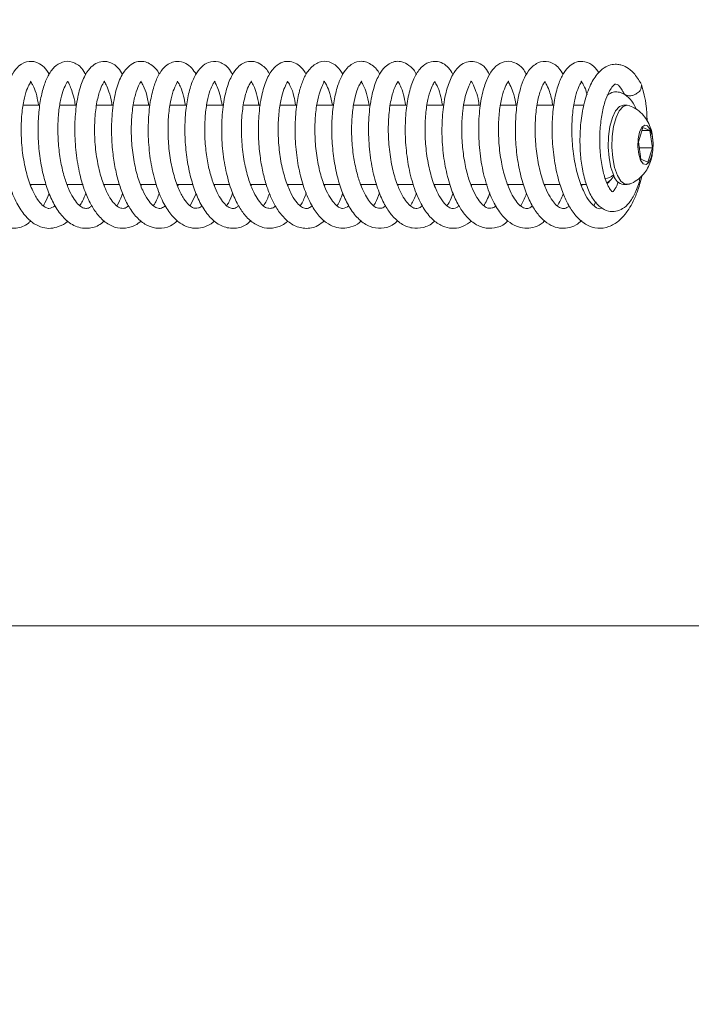
# Model space of a CAD drawing. Extents: x -6498 to -3158, y 1255 to 4267.
# Drawn here: x -3429 to -3345, y 2943 to 3067 of the extents above; entities that cross this region are included whole.
import ezdxf

# ---------------------------------------------------------------- set-up
doc = ezdxf.new("R2010")
doc.units = 0
doc.header["$LTSCALE"] = 5
for name, color, linetype in [('3', 1, 'Continuous'), ('LAYER14', 30, 'Continuous'), ('SLD-0', 7, 'Continuous')]:
    doc.layers.add(name, color=color, linetype=linetype)
doc.styles.add('STANDARD-BrunnerGroßer Text', font='ARIAL.TTF')
doc.dimstyles.new('STANDARD-Brunner-IIGroßer Text', dxfattribs={"dimscale": 5, "dimtxt": 8, "dimasz": 5, "dimexe": 3.175, "dimexo": 0, "dimgap": 0.762, "dimtad": 1, "dimdec": 0, "dimrnd": 1e-08, "dimtxsty": 'STANDARD-BrunnerGroßer Text', "dimblk": 'Filled-1', "dimcen": 0.09, "dimdle": 10, "dimclrd": 7, "dimclre": 7, "dimclrt": 7, "dimadec": 1, "dimazin": 2, "dimtfac": 0.666667, "dimtdec": 0, "dimtmove": 0, "dimatfit": 3, "dimldrblk": 'Filled-1', "dimfxl": 1, "dimtolj": 1, "dimlwd": 15, "dimlwe": 15, "dimarcsym": 0})

# ---------------------------------------------------------------- blocks, each defined once
blk = doc.blocks.new('Filled-1')
at = {"color": 0}
for p, q in [((0, 0), (-1, 0.1667)), ((-1, 0.1667), (-1, -0.1667)), ((-1, 0), (0, 0)), ((-1, -0.1667), (0, 0))]:
    blk.add_line(p, q, dxfattribs=at)
at = {"color": 0, "flags": 128}
blk.add_lwpolyline([(-1, -0.1667), (0, 0), (-1, 0.1667), (-1, -0.1667)], dxfattribs=at)
at = {"color": 0}
blk.add_solid([(-1, -0.1667), (0, 0), (-1, 0.1667), (-1, -0.1667)], dxfattribs=at)
blk = doc.blocks.new('*D223')
at = {"layer": 'Defpoints', "color": 0}
for p in [(-3446.28, 3386.81), (-3446.28, 2990.81), (-3254.56, 2990.81)]:
    blk.add_point(p, dxfattribs=at)
at = {"layer": 'LAYER14', "color": 7, "lineweight": 15}
for p, q in [((-3446.28, 3386.81), (-3238.68, 3386.81)), ((-3254.56, 3361.81), (-3254.56, 3015.81)), ((-3446.28, 2990.81), (-3238.68, 2990.81))]:
    blk.add_line(p, q, dxfattribs=at)
at = {"layer": 'LAYER14', "color": 7, "lineweight": 15, "xscale": 25, "yscale": 25, "zscale": 25}
for p, rotation in [((-3254.56, 3386.81), 90), ((-3254.56, 2990.81), 270)]:
    blk.add_blockref('Filled-1', p, dxfattribs=dict(at, rotation=rotation))
at = {"layer": 'LAYER14', "color": 30, "lineweight": 15, "insert": (-3299.24, 3191.88), "char_height": 40, "attachment_point": 2, "rotation": 90, "style": 'STANDARD-BrunnerGroßer Text'}
blk.add_mtext('\\A1;396', dxfattribs=at)
blk = doc.blocks.new('*D224')
at = {"layer": 'Defpoints', "color": 0}
for p in [(-3446.28, 2990.81), (-3253.29, 2990.81), (-3624.41, 2829.41)]:
    blk.add_point(p, dxfattribs=at)
at = {"layer": 'SLD-0', "color": 7, "lineweight": 15}
for p, q in [((-3446.28, 2990.81), (-3237.41, 2990.81)), ((-3253.29, 2854.41), (-3253.29, 2965.81)), ((-3624.41, 2829.41), (-3237.41, 2829.41))]:
    blk.add_line(p, q, dxfattribs=at)
at = {"layer": 'SLD-0', "color": 7, "lineweight": 15, "xscale": 25, "yscale": 25, "zscale": 25}
for p, rotation in [((-3253.29, 2990.81), 90), ((-3253.29, 2829.41), 270)]:
    blk.add_blockref('Filled-1', p, dxfattribs=dict(at, rotation=rotation))
at = {"layer": 'SLD-0', "color": 7, "lineweight": 15, "insert": (-3297.95, 2910.42), "char_height": 40, "attachment_point": 2, "rotation": 90, "style": 'STANDARD-BrunnerGroßer Text'}
blk.add_mtext('\\A1;161', dxfattribs=at)
blk = doc.blocks.new('*D226')
at = {"layer": '3', "color": 7, "lineweight": 15}
for p, q in [((-3518.78, 3806.51), (-3157.62, 3806.51)), ((-3173.5, 3781.51), (-3173.5, 2854.41)), ((-3624.41, 2829.41), (-3157.62, 2829.41))]:
    blk.add_line(p, q, dxfattribs=at)
at = {"layer": 'Defpoints', "color": 0}
for p in [(-3518.78, 3806.51), (-3624.41, 2829.41), (-3173.5, 2829.41)]:
    blk.add_point(p, dxfattribs=at)
at = {"layer": '3', "color": 7, "lineweight": 15, "xscale": 25, "yscale": 25, "zscale": 25}
for p, rotation in [((-3173.5, 3806.51), 90), ((-3173.5, 2829.41), 270)]:
    blk.add_blockref('Filled-1', p, dxfattribs=dict(at, rotation=rotation))
at = {"layer": '3', "color": 7, "lineweight": 15, "insert": (-3218.15, 3361.65), "char_height": 40, "attachment_point": 2, "rotation": 90, "style": 'STANDARD-BrunnerGroßer Text'}
blk.add_mtext('\\A1;977', dxfattribs=at)

msp = doc.modelspace()

# ---------------------------------------------------------------- linework, layer by layer
at = {"color": 7, "linetype": 'Continuous', "lineweight": 15}
for p, q in [((-3426.66, 3056.31), (-3428.76, 3056.31)), ((-3422.03, 3056.31), (-3424.14, 3056.31)), ((-3417.39, 3056.31), (-3419.54, 3056.31)), ((-3412.8, 3056.31), (-3414.92, 3056.31)), ((-3408.18, 3056.31), (-3410.28, 3056.31)), ((-3403.56, 3056.31), (-3405.67, 3056.31)), ((-3398.91, 3056.31), (-3401.05, 3056.31)), ((-3394.34, 3056.31), (-3396.42, 3056.31)), ((-3389.71, 3056.31), (-3391.82, 3056.31)), ((-3385.08, 3056.31), (-3387.2, 3056.31)), ((-3380.45, 3056.31), (-3382.56, 3056.31)), ((-3375.84, 3056.31), (-3377.94, 3056.31)), ((-3371.22, 3056.31), (-3373.33, 3056.31)), ((-3366.62, 3056.31), (-3368.72, 3056.31)), ((-3361.97, 3056.31), (-3364.11, 3056.31)), ((-3358.23, 3056.31), (-3359.48, 3056.31)), ((-3352.78, 3056.31), (-3353.24, 3056.31)), ((-3350.78, 3053.47), (-3351.34, 3051.69)), ((-3349.9, 3053.09), (-3350.78, 3053.47)), ((-3350.9, 3053.09), (-3349.9, 3053.09)), ((-3349.59, 3050.93), (-3349.9, 3053.09)), ((-3351.34, 3051.69), (-3351.03, 3049.52)), ((-3351.23, 3050.93), (-3349.59, 3050.93)), ((-3350.16, 3049.14), (-3349.59, 3050.93)), ((-3351.03, 3049.52), (-3350.16, 3049.14)), ((-3427.84, 3046.31), (-3425.86, 3046.31)), ((-3427.74, 3046.31), (-3427.79, 3046.17)), ((-3423.24, 3046.31), (-3421.23, 3046.31)), ((-3423.12, 3046.31), (-3423.18, 3046.16)), ((-3418.61, 3046.31), (-3416.64, 3046.31)), ((-3418.5, 3046.31), (-3418.55, 3046.14)), ((-3413.99, 3046.31), (-3412.01, 3046.31)), ((-3413.88, 3046.31), (-3413.93, 3046.15)), ((-3409.37, 3046.31), (-3407.38, 3046.31)), ((-3404.76, 3046.31), (-3402.75, 3046.31)), ((-3404.64, 3046.31), (-3404.7, 3046.16)), ((-3400.14, 3046.31), (-3398.17, 3046.31)), ((-3400, 3046.31), (-3400.07, 3046.15)), ((-3395.51, 3046.31), (-3393.53, 3046.31)), ((-3395.39, 3046.31), (-3395.45, 3046.16)), ((-3390.89, 3046.31), (-3388.91, 3046.31)), ((-3390.77, 3046.31), (-3390.83, 3046.16)), ((-3386.29, 3046.31), (-3384.27, 3046.31)), ((-3386.18, 3046.31), (-3386.23, 3046.17)), ((-3381.68, 3046.31), (-3379.64, 3046.31)), ((-3381.55, 3046.31), (-3381.61, 3046.15)), ((-3377.05, 3046.31), (-3375.04, 3046.31)), ((-3376.93, 3046.31), (-3377, 3046.13)), ((-3372.42, 3046.31), (-3370.4, 3046.31)), ((-3372.31, 3046.31), (-3372.36, 3046.16)), ((-3367.8, 3046.31), (-3365.82, 3046.31)), ((-3367.7, 3046.31), (-3367.75, 3046.17)), ((-3363.18, 3046.31), (-3361.19, 3046.31)), ((-3363.07, 3046.31), (-3363.12, 3046.15)), ((-3358.56, 3046.31), (-3357.9, 3046.31)), ((-3358.44, 3046.31), (-3358.49, 3046.15)), ((-3354.94, 3046.76), (-3354.79, 3046.94)), ((-3353.24, 3046.31), (-3352.78, 3046.31)), ((-3407.75, 3043.64), (-3407.01, 3045.18)), ((-3356.95, 3043.66), (-3356.72, 3044.14))]:
    msp.add_line(p, q, dxfattribs=at)
at = {"color": 7, "linetype": 'Continuous', "lineweight": 15, "flags": 128}
for points in [[(-3350.98, 3058.89), (-3350.96, 3058.82), (-3350.99, 3058.45)], [(-3354.45, 3047.45), (-3354.81, 3048.45), (-3355.04, 3049.66), (-3355.15, 3051), (-3355.11, 3052.35), (-3354.93, 3053.63), (-3354.63, 3054.74), (-3354.22, 3055.59), (-3353.74, 3056.13), (-3353.24, 3056.31)], [(-3353.99, 3047.45), (-3354.35, 3048.45), (-3354.58, 3049.66), (-3354.69, 3051), (-3354.65, 3052.35), (-3354.47, 3053.63), (-3354.17, 3054.74), (-3353.76, 3055.59), (-3353.28, 3056.13), (-3352.76, 3056.31), (-3352.5, 3056.25)], [(-3351.07, 3049.38), (-3351.31, 3050.13), (-3351.42, 3051.07), (-3351.38, 3052.04), (-3351.2, 3052.9), (-3350.92, 3053.51), (-3350.56, 3053.8), (-3350.19, 3053.7), (-3349.86, 3053.24), (-3349.62, 3052.48), (-3349.51, 3051.55), (-3349.55, 3050.58), (-3349.73, 3049.72), (-3350.02, 3049.1), (-3350.37, 3048.82), (-3350.75, 3048.92), (-3351.07, 3049.38)], [(-3352.5, 3046.36), (-3352.53, 3046.35), (-3353.05, 3046.36), (-3353.55, 3046.73), (-3353.99, 3047.45)], [(-3354.94, 3046.76), (-3355.1, 3046.59), (-3355.3, 3046.44)]]:
    msp.add_lwpolyline(points, dxfattribs=at)
at = {"color": 7, "linetype": 'Continuous', "lineweight": 15}
for centre, radius, start, end in [((-3355.61, 3048.6), 1.54, 272.3501, 316.1719), ((-3356.15, 3048.21), 1.86, 295.7165, 335.7368), ((-3352.98, 3047.8), 1.52, 193.4986, 260.2058)]:
    msp.add_arc(centre, radius, start, end, dxfattribs=at)
for points, knots in [([(-3430.13, 3060.16), (-3430.28, 3060.42), (-3430.58, 3060.95), (-3431.24, 3061.48), (-3432.17, 3061.89), (-3433.27, 3061.78), (-3434.46, 3060.78), (-3435.17, 3059.43), (-3435.66, 3057.89), (-3436.01, 3055.94), (-3436.16, 3053.64), (-3436.08, 3051.15), (-3435.76, 3048.73), (-3435.25, 3046.55), (-3434.56, 3044.66), (-3433.7, 3043.05), (-3432.62, 3041.75), (-3431.19, 3040.86), (-3429.63, 3040.74), (-3428.44, 3041.11), (-3427.9, 3041.66), (-3427.8, 3041.76)], [0, 0, 0, 0, 0.032486, 0.064898, 0.100962, 0.169189, 0.229641, 0.283411, 0.335805, 0.392109, 0.452509, 0.514825, 0.57416, 0.630462, 0.684808, 0.738994, 0.794339, 0.855282, 0.920685, 0.985442, 1, 1, 1, 1]), ([(-3425.47, 3060.18), (-3425.68, 3060.5), (-3426.06, 3061.08), (-3426.96, 3061.71), (-3428.05, 3061.92), (-3429.32, 3061.35), (-3430.16, 3060.23), (-3430.8, 3058.77), (-3431.28, 3056.75), (-3431.54, 3054.22), (-3431.49, 3051.37), (-3431.11, 3048.49), (-3430.43, 3045.86), (-3429.52, 3043.76), (-3428.49, 3042.28), (-3427.41, 3041.34), (-3426.33, 3040.86), (-3425.27, 3040.75), (-3424.22, 3041.03), (-3423.48, 3041.38), (-3423.15, 3041.73), (-3423.13, 3041.76)], [0, 0, 0, 0, 0.044681, 0.083818, 0.135778, 0.196364, 0.250061, 0.306232, 0.368853, 0.437684, 0.507717, 0.57766, 0.647882, 0.714585, 0.772468, 0.8217, 0.866565, 0.908035, 0.950673, 0.996355, 1, 1, 1, 1]), ([(-3420.87, 3060.13), (-3421.03, 3060.4), (-3421.47, 3061.17), (-3422.61, 3061.84), (-3423.75, 3061.84), (-3424.89, 3061.14), (-3425.67, 3060), (-3426.22, 3058.59), (-3426.65, 3056.77), (-3426.89, 3054.57), (-3426.9, 3052.11), (-3426.67, 3049.63), (-3426.22, 3047.33), (-3425.59, 3045.29), (-3424.74, 3043.49), (-3423.65, 3042), (-3422.16, 3040.91), (-3420.49, 3040.71), (-3419.24, 3041.1), (-3418.68, 3041.64), (-3418.56, 3041.76)], [0, 0, 0, 0, 0.0336735, 0.0961041, 0.1563877, 0.2087184, 0.2607963, 0.3141185, 0.3702673, 0.429598, 0.4919908, 0.5528008, 0.6105219, 0.6656811, 0.7223816, 0.7821277, 0.8479795, 0.9190901, 0.982623, 1, 1, 1, 1]), ([(-3416.27, 3060.15), (-3416.43, 3060.43), (-3416.82, 3061.1), (-3417.66, 3061.69), (-3418.71, 3061.88), (-3419.65, 3061.57), (-3420.45, 3060.9), (-3421.14, 3059.82), (-3421.75, 3058.14), (-3422.17, 3055.85), (-3422.31, 3053.17), (-3422.15, 3050.33), (-3421.7, 3047.68), (-3421.04, 3045.5), (-3420.29, 3043.83), (-3419.41, 3042.47), (-3418.27, 3041.37), (-3416.9, 3040.77), (-3415.56, 3040.81), (-3414.47, 3041.2), (-3414, 3041.68), (-3413.92, 3041.76)], [0, 0, 0, 0, 0.038008, 0.088514, 0.13459, 0.175503, 0.215541, 0.266991, 0.330062, 0.397446, 0.465665, 0.535078, 0.602902, 0.662593, 0.713933, 0.762001, 0.815709, 0.873531, 0.931554, 0.988683, 1, 1, 1, 1]), ([(-3411.63, 3060.18), (-3411.64, 3060.21), (-3411.83, 3060.65), (-3412.28, 3061.11), (-3413.01, 3061.64), (-3413.75, 3061.84), (-3414.6, 3061.77), (-3415.5, 3061.25), (-3416.4, 3060.11), (-3417.12, 3058.23), (-3417.57, 3055.74), (-3417.69, 3053), (-3417.53, 3050.51), (-3417.2, 3048.36), (-3416.73, 3046.46), (-3416.12, 3044.77), (-3415.35, 3043.26), (-3414.35, 3041.97), (-3413.12, 3041.06), (-3411.7, 3040.71), (-3410.36, 3040.93), (-3409.63, 3041.53), (-3409.34, 3041.77)], [0, 0, 0, 0, 0.004344, 0.050672, 0.084888, 0.117575, 0.151785, 0.198447, 0.257185, 0.326454, 0.403658, 0.473431, 0.533526, 0.584787, 0.633759, 0.682427, 0.732004, 0.784662, 0.840458, 0.89866, 0.958766, 1, 1, 1, 1]), ([(-3407.01, 3060.18), (-3407.18, 3060.46), (-3407.53, 3061.01), (-3408.36, 3061.66), (-3409.27, 3061.88), (-3410.15, 3061.68), (-3411.03, 3061.12), (-3411.76, 3060.11), (-3412.36, 3058.64), (-3412.82, 3056.63), (-3413.06, 3054.13), (-3413.01, 3051.32), (-3412.64, 3048.52), (-3411.99, 3045.98), (-3411.12, 3043.92), (-3410.13, 3042.42), (-3409.07, 3041.43), (-3408, 3040.91), (-3406.94, 3040.75), (-3405.89, 3040.97), (-3405.11, 3041.32), (-3404.74, 3041.69), (-3404.67, 3041.76)], [0, 0, 0, 0, 0.037943, 0.077125, 0.130972, 0.165635, 0.198891, 0.25522, 0.310318, 0.371952, 0.440124, 0.509516, 0.577691, 0.644976, 0.709439, 0.766557, 0.816128, 0.861252, 0.90301, 0.945187, 0.990606, 1, 1, 1, 1]), ([(-3402.4, 3060.16), (-3402.58, 3060.45), (-3403.03, 3061.21), (-3404.2, 3061.87), (-3405.35, 3061.81), (-3406.4, 3061.13), (-3407.15, 3060.08), (-3407.73, 3058.66), (-3408.18, 3056.75), (-3408.42, 3054.46), (-3408.42, 3051.96), (-3408.17, 3049.46), (-3407.7, 3047.16), (-3407.05, 3045.14), (-3406.19, 3043.36), (-3405.08, 3041.92), (-3403.68, 3040.93), (-3402.12, 3040.71), (-3400.88, 3041.05), (-3400.27, 3041.6), (-3400.09, 3041.77)], [0, 0, 0, 0, 0.037324, 0.09888, 0.158313, 0.204821, 0.254664, 0.311505, 0.371013, 0.432067, 0.494851, 0.556249, 0.614586, 0.670163, 0.726818, 0.786596, 0.84936, 0.913688, 0.974385, 1, 1, 1, 1]), ([(-3397.75, 3060.13), (-3397.77, 3060.17), (-3398.01, 3060.75), (-3398.67, 3061.35), (-3399.57, 3061.81), (-3400.42, 3061.82), (-3401.15, 3061.57), (-3401.88, 3061), (-3402.55, 3060.03), (-3403.2, 3058.43), (-3403.66, 3056.13), (-3403.84, 3053.39), (-3403.69, 3050.5), (-3403.24, 3047.78), (-3402.58, 3045.52), (-3401.8, 3043.8), (-3400.92, 3042.46), (-3399.79, 3041.37), (-3398.41, 3040.77), (-3397.08, 3040.81), (-3396, 3041.2), (-3395.52, 3041.68), (-3395.44, 3041.76)], [0, 0, 0, 0, 0.0051, 0.064614, 0.110615, 0.143774, 0.176378, 0.211244, 0.259192, 0.321805, 0.39207, 0.462005, 0.531962, 0.600937, 0.662525, 0.715829, 0.763515, 0.815991, 0.873367, 0.931169, 0.98857, 1, 1, 1, 1]), ([(-3393.14, 3060.16), (-3393.34, 3060.48), (-3393.73, 3061.08), (-3394.52, 3061.64), (-3395.42, 3061.88), (-3396.41, 3061.67), (-3397.31, 3060.96), (-3398.12, 3059.68), (-3398.75, 3057.77), (-3399.12, 3055.36), (-3399.21, 3052.73), (-3399.03, 3050.29), (-3398.69, 3048.17), (-3398.22, 3046.35), (-3397.65, 3044.79), (-3396.94, 3043.39), (-3396.01, 3042.12), (-3394.8, 3041.13), (-3393.31, 3040.69), (-3391.88, 3040.91), (-3391.14, 3041.54), (-3390.87, 3041.77)], [0, 0, 0, 0, 0.046246, 0.085341, 0.124262, 0.167243, 0.218114, 0.276391, 0.341822, 0.41353, 0.48038, 0.539458, 0.591125, 0.638645, 0.683582, 0.727987, 0.777654, 0.833275, 0.895771, 0.962445, 1, 1, 1, 1]), ([(-3388.52, 3060.19), (-3388.76, 3060.54), (-3389.23, 3061.24), (-3390.35, 3061.86), (-3391.51, 3061.83), (-3392.72, 3060.98), (-3393.46, 3059.72), (-3393.98, 3058.28), (-3394.39, 3056.32), (-3394.59, 3053.84), (-3394.51, 3051.07), (-3394.13, 3048.35), (-3393.49, 3045.93), (-3392.66, 3043.96), (-3391.7, 3042.48), (-3390.67, 3041.49), (-3389.6, 3040.93), (-3388.54, 3040.75), (-3387.49, 3040.94), (-3386.69, 3041.28), (-3386.3, 3041.67), (-3386.21, 3041.75)], [0, 0, 0, 0, 0.049631, 0.098776, 0.159589, 0.220413, 0.271051, 0.321537, 0.380323, 0.447432, 0.516246, 0.582691, 0.64705, 0.708408, 0.763888, 0.813242, 0.858483, 0.900496, 0.942514, 0.987943, 1, 1, 1, 1]), ([(-3383.91, 3060.21), (-3383.91, 3060.22), (-3384.13, 3060.69), (-3384.65, 3061.23), (-3385.52, 3061.73), (-3386.35, 3061.87), (-3387.25, 3061.63), (-3388.09, 3060.92), (-3388.74, 3059.93), (-3389.3, 3058.5), (-3389.72, 3056.6), (-3389.95, 3054.31), (-3389.93, 3051.81), (-3389.67, 3049.3), (-3389.18, 3046.99), (-3388.51, 3044.98), (-3387.63, 3043.23), (-3386.5, 3041.82), (-3385.16, 3040.94), (-3383.72, 3040.72), (-3382.49, 3041.02), (-3381.85, 3041.56), (-3381.61, 3041.77)], [0, 0, 0, 0, 0.000849, 0.057223, 0.089806, 0.122865, 0.174217, 0.213523, 0.260479, 0.315669, 0.374555, 0.435141, 0.497683, 0.559602, 0.618498, 0.674546, 0.731098, 0.790889, 0.851911, 0.909654, 0.966091, 1, 1, 1, 1]), ([(-3379.28, 3060.14), (-3379.3, 3060.18), (-3379.52, 3060.72), (-3380.13, 3061.29), (-3381, 3061.78), (-3381.84, 3061.84), (-3382.57, 3061.62), (-3383.32, 3061.08), (-3384.01, 3060.15), (-3384.69, 3058.54), (-3385.18, 3056.2), (-3385.36, 3053.36), (-3385.21, 3050.41), (-3384.74, 3047.65), (-3384.04, 3045.36), (-3383.23, 3043.64), (-3382.34, 3042.33), (-3381.2, 3041.29), (-3379.8, 3040.74), (-3378.46, 3040.85), (-3377.45, 3041.24), (-3377.02, 3041.68), (-3376.99, 3041.72)], [0, 0, 0, 0, 0.004817, 0.060989, 0.105314, 0.138739, 0.171436, 0.20609, 0.25373, 0.31729, 0.390795, 0.463147, 0.534418, 0.604342, 0.667383, 0.722172, 0.770292, 0.822347, 0.879634, 0.937575, 0.995156, 1, 1, 1, 1]), ([(-3374.68, 3060.17), (-3374.85, 3060.46), (-3375.2, 3061.03), (-3375.96, 3061.61), (-3376.93, 3061.9), (-3378.02, 3061.64), (-3378.93, 3060.85), (-3379.66, 3059.62), (-3380.24, 3057.87), (-3380.61, 3055.64), (-3380.74, 3053.02), (-3380.56, 3050.19), (-3380.06, 3047.39), (-3379.26, 3044.91), (-3378.22, 3042.95), (-3377.03, 3041.63), (-3375.78, 3040.92), (-3374.55, 3040.74), (-3373.39, 3040.98), (-3372.7, 3041.48), (-3372.36, 3041.72)], [0, 0, 0, 0, 0.039012, 0.078554, 0.121303, 0.170204, 0.221614, 0.27675, 0.336654, 0.401441, 0.468465, 0.536701, 0.606497, 0.677484, 0.74391, 0.804371, 0.858707, 0.906787, 0.954233, 1, 1, 1, 1]), ([(-3370.07, 3060.12), (-3370.24, 3060.43), (-3370.62, 3061.1), (-3371.43, 3061.66), (-3372.35, 3061.87), (-3373.24, 3061.68), (-3374.06, 3061.11), (-3374.81, 3060.09), (-3375.47, 3058.44), (-3375.94, 3056.14), (-3376.12, 3053.43), (-3375.99, 3050.63), (-3375.57, 3047.96), (-3374.92, 3045.68), (-3374.13, 3043.89), (-3373.26, 3042.54), (-3372.19, 3041.46), (-3370.82, 3040.79), (-3369.47, 3040.79), (-3368.39, 3041.14), (-3367.88, 3041.63), (-3367.78, 3041.73)], [0, 0, 0, 0, 0.039895, 0.087684, 0.127644, 0.165025, 0.20532, 0.256725, 0.321106, 0.391992, 0.461192, 0.528977, 0.59565, 0.657922, 0.713426, 0.76237, 0.812858, 0.869124, 0.92725, 0.985149, 1, 1, 1, 1]), ([(-3365.44, 3060.13), (-3365.55, 3060.34), (-3365.83, 3060.87), (-3366.46, 3061.45), (-3367.43, 3061.88), (-3368.54, 3061.76), (-3369.57, 3061.01), (-3370.3, 3059.87), (-3370.93, 3058.18), (-3371.35, 3055.93), (-3371.5, 3053.19), (-3371.33, 3050.21), (-3370.8, 3047.27), (-3369.96, 3044.75), (-3368.93, 3042.89), (-3367.84, 3041.7), (-3366.74, 3041.02), (-3365.67, 3040.76), (-3364.6, 3040.87), (-3363.74, 3041.2), (-3363.28, 3041.61), (-3363.14, 3041.75)], [0, 0, 0, 0, 0.026632, 0.068141, 0.109835, 0.160763, 0.213166, 0.267207, 0.327453, 0.394137, 0.465, 0.536948, 0.610351, 0.683944, 0.74868, 0.802906, 0.84973, 0.893059, 0.934779, 0.979433, 1, 1, 1, 1]), ([(-3360.82, 3060.14), (-3360.99, 3060.43), (-3361.46, 3061.22), (-3362.67, 3061.9), (-3363.96, 3061.79), (-3365.18, 3060.76), (-3365.86, 3059.44), (-3366.33, 3058.02), (-3366.68, 3056.18), (-3366.86, 3053.9), (-3366.81, 3051.36), (-3366.49, 3048.82), (-3365.95, 3046.52), (-3365.23, 3044.57), (-3364.38, 3043.02), (-3363.41, 3041.87), (-3362.36, 3041.13), (-3361.3, 3040.79), (-3360.24, 3040.81), (-3359.27, 3041.11), (-3358.72, 3041.57), (-3358.49, 3041.77)], [0, 0, 0, 0, 0.036593, 0.100571, 0.16975, 0.232658, 0.282713, 0.330868, 0.38496, 0.44511, 0.509388, 0.571415, 0.630862, 0.687839, 0.741446, 0.791414, 0.837892, 0.881489, 0.922864, 0.967206, 1, 1, 1, 1]), ([(-3356.33, 3060.37), (-3356.52, 3060.65), (-3356.95, 3061.31), (-3358.05, 3061.87), (-3359.12, 3061.8), (-3360.05, 3061.25), (-3360.76, 3060.39), (-3361.4, 3059.09), (-3361.9, 3057.22), (-3362.21, 3054.85), (-3362.24, 3052.14), (-3361.97, 3049.39), (-3361.45, 3046.94), (-3360.79, 3045), (-3360.03, 3043.46), (-3359.08, 3042.13), (-3357.85, 3041.15), (-3356.48, 3040.72), (-3355.12, 3040.9), (-3353.89, 3041.61), (-3353.1, 3042.45), (-3352.51, 3043.28), (-3351.95, 3044.27), (-3351.36, 3045.66), (-3351.05, 3046.83), (-3350.88, 3047.44)], [0, 0, 0, 0, 0.034818, 0.080904, 0.12377, 0.157227, 0.194697, 0.240661, 0.29312, 0.347629, 0.404233, 0.46256, 0.515771, 0.561896, 0.60202, 0.644871, 0.692337, 0.741213, 0.790128, 0.8334, 0.868528, 0.890713, 0.92072, 0.958468, 1, 1, 1, 1]), ([(-3351.02, 3059), (-3351.32, 3059.48), (-3351.86, 3060.35), (-3352.75, 3061.05), (-3353.48, 3061.36), (-3354.14, 3061.47), (-3354.88, 3061.39), (-3355.76, 3060.98), (-3356.67, 3060.14), (-3357.55, 3058.64), (-3358.24, 3056.53), (-3358.62, 3054.23), (-3358.73, 3052.14), (-3358.67, 3050.17), (-3358.42, 3048.16), (-3357.93, 3046.21), (-3357.21, 3044.59), (-3356.24, 3043.45), (-3355.2, 3042.92), (-3354.21, 3042.89), (-3353.27, 3043.26), (-3352.43, 3044.02), (-3351.72, 3045.28), (-3351.26, 3046.41), (-3351.15, 3047.17), (-3351.14, 3047.22)], [0, 0, 0, 0, 0.049848, 0.091502, 0.124495, 0.148653, 0.180811, 0.214905, 0.260212, 0.319993, 0.386448, 0.44332, 0.490751, 0.533557, 0.581892, 0.636354, 0.691498, 0.741345, 0.785463, 0.822574, 0.856618, 0.895574, 0.943134, 0.996302, 1, 1, 1, 1]), ([(-3424.75, 3043.64), (-3425.01, 3043.48), (-3425.4, 3043.23), (-3425.9, 3043.39), (-3426.37, 3043.7), (-3426.98, 3044.41), (-3427.69, 3045.71), (-3428.36, 3047.64), (-3428.83, 3049.99), (-3429.05, 3052.51), (-3428.99, 3054.88), (-3428.72, 3056.84), (-3428.36, 3058.19), (-3427.92, 3059.06), (-3427.75, 3059.28), (-3427.83, 3059.31), (-3427.85, 3059.3), (-3427.72, 3059.12), (-3427.41, 3058.58), (-3427.06, 3057.64), (-3426.9, 3056.71), (-3426.83, 3056.31)], [0, 0, 0, 0, 0.0738103, 0.1121082, 0.15358, 0.2012866, 0.2575663, 0.3212566, 0.3865655, 0.4524987, 0.5187368, 0.5811349, 0.6366425, 0.6853192, 0.7348401, 0.7875781, 0.8283605, 0.8629766, 0.9065238, 0.9594271, 1, 1, 1, 1]), ([(-3420.13, 3043.65), (-3420.23, 3043.57), (-3420.51, 3043.33), (-3420.89, 3043.28), (-3421.36, 3043.4), (-3421.9, 3043.85), (-3422.48, 3044.62), (-3423.07, 3045.77), (-3423.61, 3047.26), (-3424.05, 3049.1), (-3424.34, 3051.24), (-3424.43, 3053.46), (-3424.31, 3055.48), (-3424.04, 3057.1), (-3423.68, 3058.32), (-3423.31, 3059.04), (-3423.18, 3059.28), (-3423.11, 3059.34), (-3423.09, 3059.17), (-3422.92, 3058.83), (-3422.56, 3057.94), (-3422.32, 3057.12), (-3422.23, 3056.47), (-3422.21, 3056.31)], [0, 0, 0, 0, 0.025647, 0.072789, 0.120487, 0.167526, 0.214165, 0.260225, 0.308288, 0.360947, 0.418153, 0.478714, 0.536521, 0.590398, 0.640257, 0.687979, 0.735706, 0.788079, 0.848305, 0.898361, 0.938828, 0.984282, 1, 1, 1, 1]), ([(-3415.5, 3043.65), (-3415.56, 3043.6), (-3415.81, 3043.37), (-3416.18, 3043.27), (-3416.76, 3043.4), (-3417.25, 3043.83), (-3417.84, 3044.59), (-3418.46, 3045.78), (-3419.04, 3047.41), (-3419.52, 3049.54), (-3419.79, 3051.98), (-3419.79, 3054.41), (-3419.55, 3056.52), (-3419.16, 3058.08), (-3418.77, 3058.94), (-3418.53, 3059.26), (-3418.52, 3059.31), (-3418.59, 3059.31), (-3418.6, 3059.28), (-3418.3, 3058.89), (-3417.96, 3058.01), (-3417.67, 3057.09), (-3417.6, 3056.39), (-3417.59, 3056.31)], [0, 0, 0, 0, 0.0162822, 0.0675734, 0.1188907, 0.1694173, 0.2151865, 0.2603168, 0.3132576, 0.374243, 0.44013, 0.5054926, 0.5699361, 0.6324798, 0.6847809, 0.7248093, 0.7584279, 0.7962062, 0.8383625, 0.8844103, 0.9356128, 0.9922127, 1, 1, 1, 1]), ([(-3410.87, 3043.65), (-3411.04, 3043.53), (-3411.41, 3043.26), (-3411.91, 3043.31), (-3412.43, 3043.62), (-3413.1, 3044.39), (-3413.76, 3045.57), (-3414.4, 3047.3), (-3414.89, 3049.46), (-3415.16, 3051.85), (-3415.18, 3054.25), (-3414.95, 3056.41), (-3414.55, 3058.04), (-3414.12, 3059.04), (-3413.88, 3059.32), (-3413.97, 3059.31), (-3413.98, 3059.28), (-3413.84, 3059.11), (-3413.49, 3058.46), (-3413.14, 3057.5), (-3413.02, 3056.57), (-3412.98, 3056.31)], [0, 0, 0, 0, 0.045394, 0.103387, 0.155281, 0.202311, 0.254544, 0.312313, 0.374143, 0.437463, 0.501953, 0.567347, 0.630488, 0.686693, 0.755949, 0.801373, 0.830476, 0.863872, 0.911546, 0.974663, 1, 1, 1, 1]), ([(-3406.26, 3043.64), (-3406.27, 3043.63), (-3406.44, 3043.45), (-3406.84, 3043.3), (-3407.34, 3043.3), (-3407.95, 3043.76), (-3408.56, 3044.5), (-3409.25, 3045.8), (-3409.89, 3047.68), (-3410.35, 3049.95), (-3410.56, 3052.41), (-3410.52, 3054.77), (-3410.26, 3056.72), (-3409.91, 3058.09), (-3409.46, 3059.04), (-3409.33, 3059.25), (-3409.36, 3059.33), (-3409.37, 3059.29), (-3409.21, 3059.09), (-3408.91, 3058.53), (-3408.57, 3057.59), (-3408.42, 3056.7), (-3408.35, 3056.31)], [0, 0, 0, 0, 0.002604, 0.042742, 0.118405, 0.160046, 0.20756, 0.262326, 0.323046, 0.385881, 0.450365, 0.516036, 0.577457, 0.632031, 0.680164, 0.733854, 0.791594, 0.832652, 0.867432, 0.90992, 0.960001, 1, 1, 1, 1]), ([(-3401.65, 3043.65), (-3401.71, 3043.6), (-3401.97, 3043.35), (-3402.32, 3043.28), (-3402.83, 3043.36), (-3403.38, 3043.81), (-3403.94, 3044.53), (-3404.49, 3045.55), (-3405.02, 3046.9), (-3405.47, 3048.59), (-3405.81, 3050.64), (-3405.95, 3052.86), (-3405.88, 3054.99), (-3405.63, 3056.78), (-3405.28, 3058.12), (-3404.9, 3058.95), (-3404.67, 3059.26), (-3404.66, 3059.33), (-3404.62, 3059.26), (-3404.61, 3059.11), (-3404.26, 3058.46), (-3403.93, 3057.51), (-3403.8, 3056.67), (-3403.74, 3056.31)], [0, 0, 0, 0, 0.0132559, 0.0651878, 0.1179004, 0.1657575, 0.2110402, 0.2539476, 0.2978797, 0.3475473, 0.402966, 0.4632783, 0.5224876, 0.5790748, 0.6329059, 0.6815868, 0.7224913, 0.7632242, 0.8173741, 0.8713365, 0.9166398, 0.9645902, 1, 1, 1, 1]), ([(-3397.02, 3043.63), (-3397.03, 3043.62), (-3397.23, 3043.41), (-3397.53, 3043.3), (-3398.15, 3043.32), (-3398.59, 3043.66), (-3399.16, 3044.29), (-3399.8, 3045.37), (-3400.4, 3046.88), (-3400.93, 3048.93), (-3401.27, 3051.36), (-3401.34, 3053.87), (-3401.14, 3056.14), (-3400.76, 3057.87), (-3400.34, 3058.86), (-3400.07, 3059.24), (-3400.03, 3059.3), (-3400.1, 3059.31), (-3400.09, 3059.28), (-3399.9, 3059.03), (-3399.58, 3058.32), (-3399.27, 3057.38), (-3399.15, 3056.55), (-3399.12, 3056.31)], [0, 0, 0, 0, 0.001219, 0.052684, 0.104007, 0.15474, 0.200823, 0.245466, 0.297743, 0.358121, 0.424296, 0.491125, 0.558079, 0.624333, 0.680305, 0.722768, 0.755663, 0.787709, 0.824589, 0.869769, 0.920624, 0.976824, 1, 1, 1, 1]), ([(-3392.39, 3043.65), (-3392.55, 3043.54), (-3392.9, 3043.28), (-3393.35, 3043.29), (-3393.84, 3043.54), (-3394.47, 3044.17), (-3395.13, 3045.25), (-3395.79, 3046.88), (-3396.32, 3048.95), (-3396.64, 3051.27), (-3396.71, 3053.61), (-3396.57, 3055.74), (-3396.24, 3057.46), (-3395.87, 3058.57), (-3395.52, 3059.19), (-3395.49, 3059.24), (-3395.47, 3059.27)], [0, 0, 0, 0, 0.0565826, 0.12482, 0.1886319, 0.2499272, 0.3181065, 0.3936182, 0.4741618, 0.5553959, 0.6368612, 0.7182465, 0.7968605, 0.8684607, 0.9330429, 1, 1, 1, 1]), ([(-3395.49, 3059.29), (-3395.49, 3059.29), (-3395.51, 3059.28), (-3395.4, 3059.17), (-3395.09, 3058.62), (-3394.71, 3057.66), (-3394.56, 3056.68), (-3394.51, 3056.31)], [0, 0, 0, 0, 0.0482047, 0.2342473, 0.4826659, 0.8023095, 1, 1, 1, 1]), ([(-3387.77, 3043.64), (-3388.04, 3043.47), (-3388.45, 3043.23), (-3388.96, 3043.39), (-3389.42, 3043.71), (-3390, 3044.39), (-3390.66, 3045.56), (-3391.29, 3047.27), (-3391.78, 3049.39), (-3392.05, 3051.78), (-3392.08, 3054.15), (-3391.88, 3056.18), (-3391.56, 3057.65), (-3391.17, 3058.7), (-3390.9, 3059.15), (-3390.94, 3059.3), (-3390.87, 3059.31), (-3390.82, 3059.2), (-3390.54, 3058.76), (-3390.15, 3057.79), (-3389.96, 3056.81), (-3389.86, 3056.31)], [0, 0, 0, 0, 0.077585, 0.11568, 0.156774, 0.202555, 0.254113, 0.310914, 0.370859, 0.433556, 0.498685, 0.559833, 0.612995, 0.658318, 0.706284, 0.762549, 0.812819, 0.853173, 0.897117, 0.946797, 1, 1, 1, 1]), ([(-3383.18, 3043.63), (-3383.19, 3043.62), (-3383.44, 3043.36), (-3383.76, 3043.3), (-3384.33, 3043.34), (-3384.89, 3043.8), (-3385.43, 3044.49), (-3385.95, 3045.42), (-3386.45, 3046.64), (-3386.9, 3048.2), (-3387.27, 3050.17), (-3387.46, 3052.37), (-3387.43, 3054.54), (-3387.22, 3056.41), (-3386.89, 3057.84), (-3386.53, 3058.76), (-3386.25, 3059.19), (-3386.17, 3059.31), (-3386.16, 3059.31), (-3386.25, 3059.26), (-3385.95, 3058.83), (-3385.53, 3057.82), (-3385.34, 3056.83), (-3385.24, 3056.31)], [0, 0, 0, 0, 0.003218, 0.05984, 0.117598, 0.166386, 0.210357, 0.250109, 0.290086, 0.336928, 0.390715, 0.450595, 0.509786, 0.566487, 0.620555, 0.669376, 0.709707, 0.743566, 0.789295, 0.846272, 0.8955, 0.94538, 1, 1, 1, 1]), ([(-3378.52, 3043.67), (-3378.65, 3043.56), (-3378.96, 3043.3), (-3379.51, 3043.28), (-3379.95, 3043.52), (-3380.49, 3044.04), (-3381.13, 3044.99), (-3381.75, 3046.38), (-3382.33, 3048.33), (-3382.73, 3050.73), (-3382.87, 3053.3), (-3382.73, 3055.72), (-3382.36, 3057.62), (-3381.93, 3058.75), (-3381.63, 3059.2), (-3381.57, 3059.28), (-3381.58, 3059.29), (-3381.58, 3059.29)], [0, 0, 0, 0, 0.0520603, 0.1198383, 0.1869183, 0.2480325, 0.3062849, 0.3742501, 0.4529612, 0.5402655, 0.6299558, 0.7211528, 0.8129607, 0.8906413, 0.9474989, 0.9882843, 1, 1, 1, 1]), ([(-3381.62, 3059.3), (-3381.62, 3059.3), (-3381.64, 3059.3), (-3381.54, 3059.2), (-3381.29, 3058.75), (-3380.9, 3057.8), (-3380.72, 3056.77), (-3380.64, 3056.31)], [0, 0, 0, 0, 0.0162713, 0.2209338, 0.4743921, 0.7660567, 1, 1, 1, 1]), ([(-3373.93, 3043.65), (-3374.02, 3043.57), (-3374.43, 3043.23), (-3374.91, 3043.26), (-3375.61, 3043.73), (-3376.29, 3044.59), (-3377.03, 3046.07), (-3377.67, 3048.14), (-3378.08, 3050.51), (-3378.24, 3052.94), (-3378.15, 3055.18), (-3377.87, 3057.03), (-3377.49, 3058.31), (-3377.15, 3059.04), (-3376.93, 3059.27), (-3376.96, 3059.28), (-3376.97, 3059.28)], [0, 0, 0, 0, 0.032722, 0.146522, 0.210023, 0.281381, 0.361556, 0.447968, 0.53402, 0.618991, 0.702536, 0.782745, 0.855926, 0.921911, 0.98212, 1, 1, 1, 1]), ([(-3377.01, 3059.29), (-3377.02, 3059.29), (-3377.03, 3059.28), (-3376.95, 3059.2), (-3376.66, 3058.73), (-3376.28, 3057.8), (-3376.1, 3056.78), (-3376.02, 3056.31)], [0, 0, 0, 0, 0.026059, 0.208753, 0.442613, 0.741081, 1, 1, 1, 1]), ([(-3369.27, 3043.67), (-3369.29, 3043.65), (-3369.47, 3043.46), (-3369.87, 3043.3), (-3370.38, 3043.3), (-3370.97, 3043.74), (-3371.54, 3044.42), (-3372.17, 3045.55), (-3372.77, 3047.14), (-3373.24, 3049.1), (-3373.54, 3051.3), (-3373.61, 3053.53), (-3373.49, 3055.51), (-3373.23, 3057.06), (-3372.91, 3058.19), (-3372.55, 3058.96), (-3372.45, 3059.22), (-3372.38, 3059.35), (-3372.34, 3059.23), (-3372.15, 3058.93), (-3371.78, 3058.06), (-3371.51, 3057.16), (-3371.42, 3056.47), (-3371.4, 3056.31)], [0, 0, 0, 0, 0.003672, 0.04414, 0.119855, 0.161133, 0.206206, 0.2555, 0.308632, 0.364491, 0.422851, 0.483357, 0.540461, 0.591375, 0.636064, 0.678506, 0.73069, 0.788597, 0.839946, 0.888511, 0.935181, 0.984663, 1, 1, 1, 1]), ([(-3364.68, 3043.67), (-3364.75, 3043.6), (-3365.02, 3043.36), (-3365.37, 3043.27), (-3365.94, 3043.39), (-3366.48, 3043.86), (-3367.07, 3044.65), (-3367.67, 3045.84), (-3368.23, 3047.41), (-3368.69, 3049.46), (-3368.96, 3051.83), (-3368.98, 3054.2), (-3368.78, 3056.24), (-3368.43, 3057.8), (-3368.05, 3058.77), (-3367.76, 3059.2), (-3367.69, 3059.31), (-3367.71, 3059.3), (-3367.72, 3059.3)], [0, 0, 0, 0, 0.025228, 0.089044, 0.154082, 0.21956, 0.280295, 0.336256, 0.399859, 0.473579, 0.555817, 0.636695, 0.714083, 0.787752, 0.853138, 0.905768, 0.948856, 1, 1, 1, 1]), ([(-3367.73, 3059.26), (-3367.74, 3059.25), (-3367.77, 3059.24), (-3367.51, 3058.91), (-3367.13, 3057.96), (-3366.85, 3057.05), (-3366.78, 3056.37), (-3366.77, 3056.31)], [0, 0, 0, 0, 0.116834, 0.377418, 0.654948, 0.970378, 1, 1, 1, 1]), ([(-3360.08, 3043.64), (-3360.12, 3043.6), (-3360.36, 3043.36), (-3360.77, 3043.27), (-3361.26, 3043.38), (-3361.73, 3043.74), (-3362.34, 3044.48), (-3362.97, 3045.62), (-3363.57, 3047.26), (-3364.06, 3049.36), (-3364.34, 3051.73), (-3364.37, 3054.11), (-3364.17, 3056.28), (-3363.77, 3057.94), (-3363.37, 3058.89), (-3363.12, 3059.24), (-3363.11, 3059.28), (-3363.1, 3059.29)], [0, 0, 0, 0, 0.0157083, 0.0838181, 0.1513905, 0.2138561, 0.2709873, 0.33438, 0.4065737, 0.4868016, 0.5698504, 0.654368, 0.7400486, 0.8247028, 0.8970685, 0.9556847, 1, 1, 1, 1]), ([(-3363.11, 3059.26), (-3363.12, 3059.26), (-3363.15, 3059.27), (-3362.93, 3058.99), (-3362.58, 3058.17), (-3362.25, 3057.18), (-3362.16, 3056.41), (-3362.15, 3056.31)], [0, 0, 0, 0, 0.127429, 0.353548, 0.628227, 0.952416, 1, 1, 1, 1]), ([(-3355.94, 3043.39), (-3355.97, 3043.36), (-3356.28, 3043.14), (-3356.67, 3043.4), (-3357.35, 3043.97), (-3358.04, 3044.98), (-3358.77, 3046.65), (-3359.36, 3048.91), (-3359.7, 3051.44), (-3359.76, 3053.95), (-3359.56, 3056.13), (-3359.2, 3057.75), (-3358.82, 3058.76), (-3358.46, 3059.28), (-3358.51, 3059.3), (-3358.55, 3059.31), (-3358.53, 3059.26), (-3358.29, 3058.91), (-3358, 3058.36), (-3357.86, 3057.75), (-3357.82, 3057.58)], [0, 0, 0, 0, 0.008849, 0.094094, 0.142779, 0.201066, 0.26997, 0.344022, 0.418117, 0.491912, 0.564054, 0.629381, 0.68706, 0.738692, 0.792405, 0.841496, 0.87968, 0.923173, 0.978313, 1, 1, 1, 1]), ([(-3353.89, 3046.67), (-3353.96, 3046.49), (-3354.13, 3045.97), (-3354.52, 3045.48), (-3354.58, 3045.38), (-3354.73, 3045.47), (-3355.16, 3046.08), (-3355.6, 3047.13), (-3356.01, 3048.8), (-3356.23, 3050.86), (-3356.23, 3053.02), (-3355.99, 3055.05), (-3355.59, 3056.73), (-3355.11, 3057.9), (-3354.71, 3058.55), (-3354.35, 3058.9), (-3354.24, 3058.98), (-3353.76, 3058.83), (-3353.46, 3058.26), (-3353.26, 3057.89)], [0, 0, 0, 0, 0.02399, 0.069447, 0.139439, 0.210611, 0.255351, 0.310299, 0.37487, 0.441078, 0.506957, 0.572078, 0.63602, 0.694798, 0.742964, 0.780416, 0.841239, 0.896905, 1, 1, 1, 1]), ([(-3353.3, 3058.01), (-3353.29, 3057.98), (-3353.27, 3057.88), (-3353.17, 3057.75), (-3352.98, 3057.6), (-3352.74, 3057.5), (-3352.45, 3057.47), (-3352.14, 3057.5), (-3351.84, 3057.6), (-3351.56, 3057.75), (-3351.32, 3057.92), (-3351.11, 3058.16), (-3351.03, 3058.35), (-3350.99, 3058.45)], [0, 0, 0, 0, 0.039512, 0.128891, 0.205349, 0.324808, 0.411214, 0.497619, 0.617079, 0.693537, 0.782915, 0.885571, 1, 1, 1, 1]), ([(-3350.26, 3054.34), (-3350.28, 3054.95), (-3350.32, 3056.13), (-3350.61, 3057.63), (-3350.85, 3058.46), (-3350.98, 3058.89)], [0, 0, 0, 0, 0.34309, 0.66308, 1, 1, 1, 1]), ([(-3351.66, 3055.82), (-3351.67, 3055.86), (-3351.84, 3056.39), (-3352.33, 3057.04), (-3353.1, 3057.74), (-3353.92, 3057.97), (-3354.58, 3057.99), (-3355.02, 3057.71), (-3355.27, 3057.55)], [0, 0, 0, 0, 0.020823, 0.287726, 0.532573, 0.673705, 0.815883, 1, 1, 1, 1]), ([(-3349.54, 3051.7), (-3349.55, 3051.9), (-3349.56, 3052.53), (-3349.81, 3053.45), (-3350.26, 3054.42), (-3350.87, 3055.22), (-3351.61, 3055.86), (-3352.2, 3056.11), (-3352.47, 3056.22)], [0, 0, 0, 0, 0.106477, 0.322614, 0.498308, 0.669472, 0.847195, 1, 1, 1, 1]), ([(-3352.49, 3046.37), (-3352.46, 3046.38), (-3352.12, 3046.46), (-3351.54, 3046.84), (-3350.83, 3047.44), (-3350.28, 3048.17), (-3349.89, 3049), (-3349.65, 3049.72), (-3349.61, 3050.18), (-3349.59, 3050.32)], [0, 0, 0, 0, 0.014824, 0.205806, 0.384634, 0.557581, 0.733048, 0.924609, 1, 1, 1, 1]), ([(-3409.24, 3046.31), (-3409.25, 3046.29), (-3409.27, 3046.22), (-3409.29, 3046.17), (-3409.31, 3046.13)], [0, 0, 0, 0, 0.3212, 1, 1, 1, 1]), ([(-3426.24, 3043.65), (-3426.16, 3043.77), (-3425.87, 3044.22), (-3425.65, 3044.78), (-3425.49, 3045.2)], [0, 0, 0, 0, 0.258488, 1, 1, 1, 1]), ([(-3421.63, 3043.67), (-3421.51, 3043.85), (-3421.21, 3044.3), (-3421, 3044.89), (-3420.88, 3045.24)], [0, 0, 0, 0, 0.407454, 1, 1, 1, 1]), ([(-3416.98, 3043.64), (-3416.97, 3043.66), (-3416.72, 3044.02), (-3416.48, 3044.55), (-3416.28, 3045.11), (-3416.25, 3045.21)], [0, 0, 0, 0, 0.029448, 0.837193, 1, 1, 1, 1]), ([(-3412.37, 3043.65), (-3412.33, 3043.71), (-3412.03, 3044.16), (-3411.81, 3044.75), (-3411.62, 3045.26)], [0, 0, 0, 0, 0.138095, 1, 1, 1, 1]), ([(-3403.15, 3043.67), (-3403.05, 3043.8), (-3402.76, 3044.24), (-3402.55, 3044.84), (-3402.41, 3045.25)], [0, 0, 0, 0, 0.3075061, 1, 1, 1, 1]), ([(-3398.51, 3043.64), (-3398.27, 3044.06), (-3398, 3044.54), (-3397.79, 3045.13), (-3397.77, 3045.2)], [0, 0, 0, 0, 0.868504, 1, 1, 1, 1]), ([(-3393.9, 3043.64), (-3393.85, 3043.71), (-3393.55, 3044.17), (-3393.33, 3044.76), (-3393.14, 3045.25)], [0, 0, 0, 0, 0.167119, 1, 1, 1, 1]), ([(-3389.27, 3043.64), (-3389.26, 3043.65), (-3388.96, 3044.07), (-3388.74, 3044.64), (-3388.54, 3045.21)], [0, 0, 0, 0, 0.026196, 1, 1, 1, 1]), ([(-3384.67, 3043.67), (-3384.58, 3043.79), (-3384.29, 3044.22), (-3384.08, 3044.82), (-3383.94, 3045.25)], [0, 0, 0, 0, 0.28147, 1, 1, 1, 1]), ([(-3380.04, 3043.64), (-3379.8, 3044.06), (-3379.52, 3044.54), (-3379.31, 3045.14), (-3379.29, 3045.22)], [0, 0, 0, 0, 0.866277, 1, 1, 1, 1]), ([(-3375.42, 3043.66), (-3375.34, 3043.78), (-3375.04, 3044.24), (-3374.83, 3044.82), (-3374.67, 3045.24)], [0, 0, 0, 0, 0.278446, 1, 1, 1, 1]), ([(-3370.81, 3043.66), (-3370.68, 3043.87), (-3370.38, 3044.34), (-3370.16, 3044.94), (-3370.05, 3045.27)], [0, 0, 0, 0, 0.457803, 1, 1, 1, 1]), ([(-3366.17, 3043.65), (-3366.14, 3043.71), (-3365.83, 3044.15), (-3365.61, 3044.72), (-3365.42, 3045.22)], [0, 0, 0, 0, 0.122079, 1, 1, 1, 1]), ([(-3361.55, 3043.65), (-3361.29, 3044.1), (-3361.01, 3044.57), (-3360.82, 3045.17), (-3360.81, 3045.19)], [0, 0, 0, 0, 0.952516, 1, 1, 1, 1])]:
    msp.add_open_spline(points, degree=3, knots=knots, dxfattribs=at)

# ---------------------------------------------------------------- dimensions: what is measured, and where the dimension line sits
at = {"layer": '3', "color": 7, "lineweight": 15}
dim = msp.add_linear_dim(base=(-3173.5, 2829.41), p1=(-3518.78, 3806.51), p2=(-3624.41, 2829.41), angle=90, dimstyle='STANDARD-Brunner-IIGroßer Text', dxfattribs=at)
dim.commit()
dim.dimension.update_dxf_attribs({"geometry": '*D226', "text_midpoint": (-3173.5, 3361.65), "dimtype": 160})
at = {"layer": 'LAYER14', "lineweight": 15}
dim = msp.add_linear_dim(base=(-3254.56, 2990.81), p1=(-3446.28, 3386.81), p2=(-3446.28, 2990.81), angle=90, dimstyle='STANDARD-Brunner-IIGroßer Text', override={"dimclrt": 30}, dxfattribs=at)
dim.commit()
dim.dimension.update_dxf_attribs({"geometry": '*D223', "text_midpoint": (-3254.56, 3191.88), "dimtype": 160})
at = {"layer": 'SLD-0', "lineweight": 15}
dim = msp.add_linear_dim(base=(-3253.29, 2990.81), p1=(-3624.41, 2829.41), p2=(-3446.28, 2990.81), angle=90, dimstyle='STANDARD-Brunner-IIGroßer Text', dxfattribs=at)
dim.commit()
dim.dimension.update_dxf_attribs({"geometry": '*D224', "text_midpoint": (-3253.29, 2910.42), "dimtype": 160})

doc.saveas('drawing.dxf')
